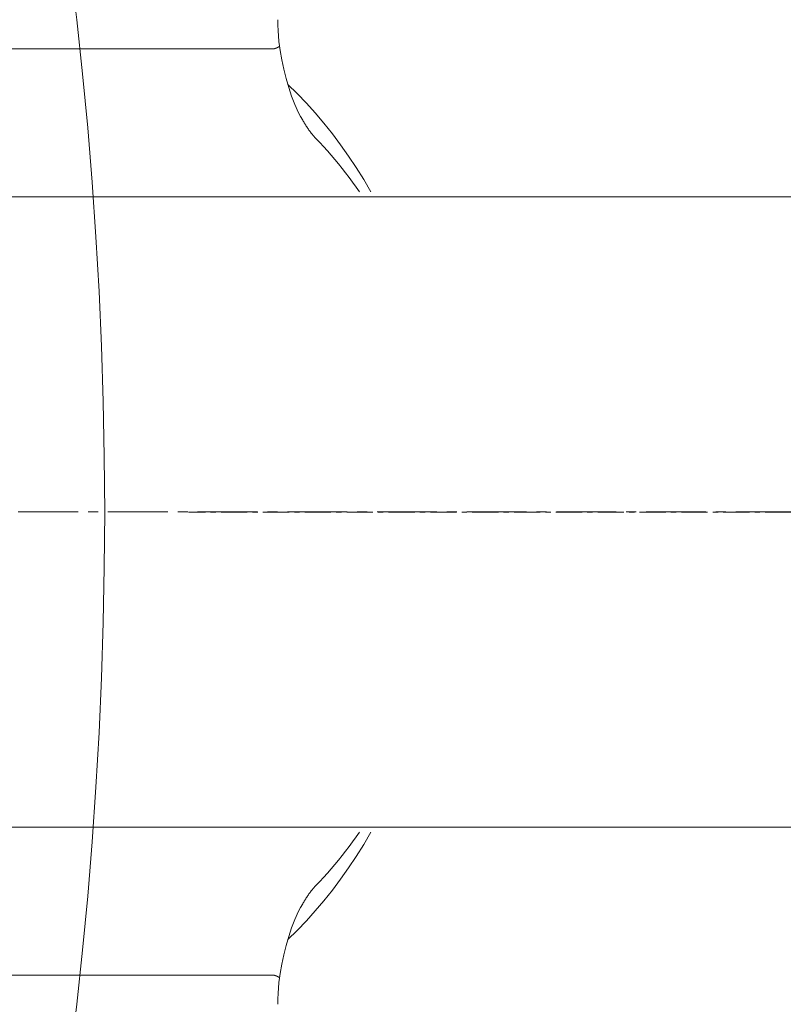
# Model space of a CAD drawing. Units: millimetres. Extents: x 0 to 16912, y -7459 to 641.
# Drawn here: x 14558 to 14631, y -6423 to -6329 of the extents above; entities that cross this region are included whole.
import ezdxf

# ---------------------------------------------------------------- set-up
doc = ezdxf.new("R2010")
doc.units = ezdxf.units.MM
doc.header["$MEASUREMENT"] = 0
doc.linetypes.add('CENTER2', pattern=[28.575, 19.05, -3.175, 3.175, -3.175])
doc.linetypes.add('CENTERX2', pattern=[4, 2.5, -0.5, 0.5, -0.5])

# ---------------------------------------------------------------- blocks, each defined once
blk = doc.blocks.new('A$C23020C12')
at = {"lineweight": 13}
for p, q in [((8620.047, 1124.502), (8592.418, 1124.502)), ((8620.047, 1035.931), (8592.418, 1035.932))]:
    blk.add_line(p, q, dxfattribs=at)
at = {"lineweight": 18}
for p, q in [((8620.611, 1124.794), (8620.557, 1125.228)), ((8620.676, 1124.368), (8620.611, 1124.794)), ((8622.306, 1120.228), (8621.41, 1121.098)), ((8623.181, 1119.321), (8622.306, 1120.228)), ((8624.035, 1118.378), (8623.181, 1119.321)), ((8624.866, 1117.399), (8624.035, 1118.378)), ((8625.675, 1116.387), (8624.866, 1117.399)), ((8624.088, 1115.937), (8624.458, 1115.552)), ((8626.46, 1115.341), (8625.675, 1116.387)), ((8624.458, 1115.552), (8624.825, 1115.159)), ((8624.825, 1115.159), (8625.188, 1114.758)), ((8627.221, 1114.263), (8626.46, 1115.341)), ((8625.188, 1114.758), (8625.546, 1114.35)), ((8625.546, 1114.35), (8625.9, 1113.935)), ((8627.957, 1113.154), (8627.221, 1114.263)), ((8625.9, 1113.935), (8626.25, 1113.512)), ((8626.25, 1113.512), (8626.595, 1113.082)), ((8626.595, 1113.082), (8626.936, 1112.645)), ((8628.668, 1112.015), (8627.957, 1113.154)), ((8626.936, 1112.645), (8627.272, 1112.2)), ((8627.272, 1112.2), (8627.603, 1111.749)), ((8627.603, 1111.749), (8627.93, 1111.291)), ((8627.93, 1111.291), (8628.252, 1110.826)), ((8629.353, 1110.848), (8628.668, 1112.015)), ((8627.931, 1049.143), (8627.604, 1048.685)), ((8628.253, 1049.608), (8627.931, 1049.143)), ((8628.667, 1048.418), (8629.352, 1049.586)), ((8627.273, 1048.234), (8626.937, 1047.79)), ((8627.604, 1048.685), (8627.273, 1048.234)), ((8627.956, 1047.279), (8628.667, 1048.418)), ((8626.596, 1047.352), (8626.251, 1046.922)), ((8626.937, 1047.79), (8626.596, 1047.352)), ((8627.22, 1046.17), (8627.956, 1047.279)), ((8625.901, 1046.499), (8625.547, 1046.084)), ((8626.251, 1046.922), (8625.901, 1046.499)), ((8624.826, 1045.275), (8624.459, 1044.882)), ((8625.189, 1045.676), (8624.826, 1045.275)), ((8625.547, 1046.084), (8625.189, 1045.676)), ((8626.459, 1045.093), (8627.22, 1046.17)), ((8624.459, 1044.882), (8624.089, 1044.497)), ((8625.674, 1044.047), (8626.459, 1045.093)), ((8624.865, 1043.035), (8625.674, 1044.047)), ((8624.034, 1042.057), (8624.865, 1043.035)), ((8623.18, 1041.114), (8624.034, 1042.057)), ((8622.305, 1040.207), (8623.18, 1041.114)), ((8621.409, 1039.337), (8622.305, 1040.207)), ((8620.676, 1036.066), (8620.611, 1035.64)), ((8620.611, 1035.64), (8620.557, 1035.206))]:
    blk.add_line(p, q, dxfattribs=at)
at = {"lineweight": 20}
for p, q in [((8521.3, 1110.367), (8831.64, 1110.367)), ((8831.64, 1050.067), (8521.3, 1050.067))]:
    blk.add_line(p, q, dxfattribs=at)
at = {"color": 1, "linetype": 'CENTER2', "lineweight": 20, "ltscale": 0.3}
blk.add_line((726.091, 1080.174), (9261.632, 1080.223), dxfattribs=at)
at = {"color": 1, "linetype": 'CENTERX2', "lineweight": 18}
blk.add_line((8897.535, 1080.217), (8611.92, 1080.217), dxfattribs=at)
at = {"lineweight": 18}
for points in [[(8620.557, 1125.228), (8620.474, 1126.26), (8620.452, 1126.78), (8620.443, 1127.301)], [(8622.832, 1117.684), (8622.634, 1118.038), (8622.445, 1118.407), (8622.092, 1119.179), (8621.775, 1119.988), (8621.492, 1120.824), (8621.242, 1121.685), (8621.023, 1122.565), (8620.835, 1123.461), (8620.676, 1124.368)], [(8624.089, 1115.936), (8624.032, 1115.999), (8623.976, 1116.062), (8623.92, 1116.127), (8623.864, 1116.192), (8623.809, 1116.259), (8623.754, 1116.326), (8623.699, 1116.395), (8623.645, 1116.464), (8623.591, 1116.534), (8623.538, 1116.605), (8623.484, 1116.678), (8623.432, 1116.75), (8623.38, 1116.824), (8623.328, 1116.899), (8623.276, 1116.974), (8623.225, 1117.05), (8623.175, 1117.127), (8623.124, 1117.204), (8623.075, 1117.283), (8623.025, 1117.362), (8622.976, 1117.441), (8622.928, 1117.521), (8622.879, 1117.602), (8622.832, 1117.684)], [(8624.089, 1044.497), (8624.032, 1044.435), (8623.976, 1044.371), (8623.92, 1044.307), (8623.864, 1044.241), (8623.809, 1044.175), (8623.754, 1044.107), (8623.699, 1044.039), (8623.645, 1043.97), (8623.591, 1043.899), (8623.538, 1043.828), (8623.484, 1043.756), (8623.432, 1043.683), (8623.38, 1043.609), (8623.328, 1043.535), (8623.276, 1043.46), (8623.225, 1043.384), (8623.175, 1043.307), (8623.124, 1043.229), (8623.075, 1043.151), (8623.025, 1043.072), (8622.976, 1042.992), (8622.928, 1042.912), (8622.879, 1042.831), (8622.832, 1042.75)], [(8622.832, 1042.75), (8622.634, 1042.395), (8622.445, 1042.027), (8622.092, 1041.255), (8621.775, 1040.446), (8621.492, 1039.61), (8621.242, 1038.749), (8621.023, 1037.868), (8620.835, 1036.972), (8620.676, 1036.066)], [(8620.557, 1035.206), (8620.474, 1034.174), (8620.452, 1033.654), (8620.443, 1033.132)]]:
    blk.add_lwpolyline(points, dxfattribs=at)
for points in [[(8620.611, 1124.794, 0), (8620.611, 1124.792, 0), (8620.611, 1124.79, 0), (8620.611, 1124.789, 0), (8620.611, 1124.787, 0), (8620.611, 1124.785, 0), (8620.611, 1124.783, 0), (8620.611, 1124.781, 0), (8620.61, 1124.779, 0), (8620.61, 1124.778, 0), (8620.609, 1124.776, 0), (8620.609, 1124.774, 0), (8620.608, 1124.772, 0), (8620.608, 1124.77, 0), (8620.607, 1124.768, 0), (8620.606, 1124.766, 0), (8620.605, 1124.764, 0), (8620.604, 1124.762, 0), (8620.603, 1124.76, 0), (8620.602, 1124.758, 0), (8620.601, 1124.756, 0), (8620.599, 1124.754, 0), (8620.598, 1124.752, 0), (8620.596, 1124.75, 0), (8620.595, 1124.748, 0), (8620.593, 1124.746, 0), (8620.592, 1124.744, 0), (8620.59, 1124.742, 0), (8620.588, 1124.74, 0), (8620.586, 1124.738, 0), (8620.584, 1124.736, 0), (8620.582, 1124.734, 0), (8620.58, 1124.732, 0), (8620.578, 1124.73, 0), (8620.575, 1124.728, 0), (8620.573, 1124.725, 0), (8620.571, 1124.723, 0), (8620.568, 1124.721, 0), (8620.565, 1124.719, 0), (8620.563, 1124.717, 0), (8620.56, 1124.715, 0), (8620.557, 1124.713, 0), (8620.554, 1124.71, 0), (8620.551, 1124.708, 0), (8620.548, 1124.706, 0), (8620.545, 1124.704, 0), (8620.542, 1124.702, 0), (8620.539, 1124.699, 0), (8620.535, 1124.697, 0), (8620.532, 1124.695, 0), (8620.529, 1124.693, 0), (8620.525, 1124.69, 0), (8620.521, 1124.688, 0), (8620.518, 1124.686, 0), (8620.514, 1124.684, 0), (8620.51, 1124.681, 0), (8620.506, 1124.679, 0), (8620.502, 1124.677, 0), (8620.498, 1124.675, 0), (8620.494, 1124.672, 0), (8620.49, 1124.67, 0), (8620.485, 1124.668, 0), (8620.481, 1124.665, 0), (8620.477, 1124.663, 0), (8620.472, 1124.661, 0), (8620.468, 1124.658, 0), (8620.463, 1124.656, 0), (8620.458, 1124.654, 0), (8620.454, 1124.651, 0), (8620.449, 1124.649, 0), (8620.444, 1124.646, 0), (8620.439, 1124.644, 0), (8620.434, 1124.642, 0), (8620.429, 1124.639, 0), (8620.423, 1124.637, 0), (8620.418, 1124.634, 0), (8620.413, 1124.632, 0), (8620.407, 1124.63, 0), (8620.402, 1124.627, 0), (8620.396, 1124.625, 0), (8620.391, 1124.622, 0), (8620.385, 1124.62, 0), (8620.379, 1124.618, 0), (8620.374, 1124.615, 0), (8620.368, 1124.613, 0), (8620.362, 1124.61, 0), (8620.356, 1124.608, 0), (8620.35, 1124.605, 0), (8620.343, 1124.603, 0), (8620.337, 1124.6, 0), (8620.331, 1124.598, 0), (8620.325, 1124.595, 0), (8620.318, 1124.593, 0), (8620.312, 1124.591, 0), (8620.305, 1124.588, 0), (8620.299, 1124.586, 0), (8620.292, 1124.583, 0), (8620.285, 1124.581, 0), (8620.278, 1124.578, 0), (8620.272, 1124.576, 0), (8620.265, 1124.573, 0), (8620.258, 1124.571, 0), (8620.251, 1124.568, 0), (8620.243, 1124.566, 0), (8620.236, 1124.563, 0), (8620.229, 1124.561, 0), (8620.222, 1124.558, 0), (8620.214, 1124.556, 0), (8620.207, 1124.553, 0), (8620.2, 1124.551, 0), (8620.192, 1124.548, 0), (8620.184, 1124.545, 0), (8620.177, 1124.543, 0), (8620.169, 1124.54, 0), (8620.161, 1124.538, 0), (8620.153, 1124.535, 0), (8620.145, 1124.533, 0), (8620.137, 1124.53, 0), (8620.129, 1124.528, 0), (8620.121, 1124.525, 0), (8620.113, 1124.523, 0), (8620.105, 1124.52, 0), (8620.097, 1124.518, 0), (8620.089, 1124.515, 0), (8620.08, 1124.513, 0), (8620.072, 1124.51, 0), (8620.063, 1124.507, 0), (8620.055, 1124.505, 0), (8620.046, 1124.502, 0)], [(8620.611, 1035.64, 0), (8620.611, 1035.641, 0), (8620.611, 1035.643, 0), (8620.611, 1035.645, 0), (8620.611, 1035.647, 0), (8620.611, 1035.649, 0), (8620.611, 1035.65, 0), (8620.611, 1035.652, 0), (8620.61, 1035.654, 0), (8620.61, 1035.656, 0), (8620.609, 1035.658, 0), (8620.609, 1035.66, 0), (8620.608, 1035.662, 0), (8620.608, 1035.664, 0), (8620.607, 1035.666, 0), (8620.606, 1035.667, 0), (8620.605, 1035.669, 0), (8620.604, 1035.671, 0), (8620.603, 1035.673, 0), (8620.602, 1035.675, 0), (8620.601, 1035.677, 0), (8620.599, 1035.679, 0), (8620.598, 1035.681, 0), (8620.596, 1035.683, 0), (8620.595, 1035.685, 0), (8620.593, 1035.687, 0), (8620.592, 1035.689, 0), (8620.59, 1035.691, 0), (8620.588, 1035.693, 0), (8620.586, 1035.696, 0), (8620.584, 1035.698, 0), (8620.582, 1035.7, 0), (8620.58, 1035.702, 0), (8620.578, 1035.704, 0), (8620.575, 1035.706, 0), (8620.573, 1035.708, 0), (8620.571, 1035.71, 0), (8620.568, 1035.712, 0), (8620.565, 1035.715, 0), (8620.563, 1035.717, 0), (8620.56, 1035.719, 0), (8620.557, 1035.721, 0), (8620.554, 1035.723, 0), (8620.551, 1035.725, 0), (8620.548, 1035.728, 0), (8620.545, 1035.73, 0), (8620.542, 1035.732, 0), (8620.539, 1035.734, 0), (8620.535, 1035.736, 0), (8620.532, 1035.739, 0), (8620.529, 1035.741, 0), (8620.525, 1035.743, 0), (8620.521, 1035.745, 0), (8620.518, 1035.748, 0), (8620.514, 1035.75, 0), (8620.51, 1035.752, 0), (8620.506, 1035.755, 0), (8620.502, 1035.757, 0), (8620.498, 1035.759, 0), (8620.494, 1035.761, 0), (8620.49, 1035.764, 0), (8620.485, 1035.766, 0), (8620.481, 1035.768, 0), (8620.477, 1035.771, 0), (8620.472, 1035.773, 0), (8620.468, 1035.775, 0), (8620.463, 1035.778, 0), (8620.458, 1035.78, 0), (8620.454, 1035.782, 0), (8620.449, 1035.785, 0), (8620.444, 1035.787, 0), (8620.439, 1035.79, 0), (8620.434, 1035.792, 0), (8620.429, 1035.794, 0), (8620.423, 1035.797, 0), (8620.418, 1035.799, 0), (8620.413, 1035.802, 0), (8620.407, 1035.804, 0), (8620.402, 1035.806, 0), (8620.396, 1035.809, 0), (8620.391, 1035.811, 0), (8620.385, 1035.814, 0), (8620.379, 1035.816, 0), (8620.374, 1035.818, 0), (8620.368, 1035.821, 0), (8620.362, 1035.823, 0), (8620.356, 1035.826, 0), (8620.35, 1035.828, 0), (8620.343, 1035.831, 0), (8620.337, 1035.833, 0), (8620.331, 1035.836, 0), (8620.325, 1035.838, 0), (8620.318, 1035.841, 0), (8620.312, 1035.843, 0), (8620.305, 1035.846, 0), (8620.299, 1035.848, 0), (8620.292, 1035.851, 0), (8620.285, 1035.853, 0), (8620.278, 1035.856, 0), (8620.272, 1035.858, 0), (8620.265, 1035.86, 0), (8620.258, 1035.863, 0), (8620.251, 1035.865, 0), (8620.243, 1035.868, 0), (8620.236, 1035.871, 0), (8620.229, 1035.873, 0), (8620.222, 1035.876, 0), (8620.214, 1035.878, 0), (8620.207, 1035.881, 0), (8620.2, 1035.883, 0), (8620.192, 1035.886, 0), (8620.184, 1035.888, 0), (8620.177, 1035.891, 0), (8620.169, 1035.893, 0), (8620.161, 1035.896, 0), (8620.153, 1035.898, 0), (8620.145, 1035.901, 0), (8620.137, 1035.903, 0), (8620.129, 1035.906, 0), (8620.121, 1035.908, 0), (8620.113, 1035.911, 0), (8620.105, 1035.913, 0), (8620.097, 1035.916, 0), (8620.089, 1035.919, 0), (8620.08, 1035.921, 0), (8620.072, 1035.924, 0), (8620.063, 1035.926, 0), (8620.055, 1035.929, 0), (8620.046, 1035.931, 0)]]:
    blk.add_polyline3d(points, dxfattribs=at)
blk.add_circle((8193.904, 1080.217), 410, dxfattribs=at)

msp = doc.modelspace()

# ---------------------------------------------------------------- block references
at = {"lineweight": 18}
msp.add_blockref('A$C23020C12', (5961.912, -7456.203), dxfattribs=at)

doc.saveas('drawing.dxf')
